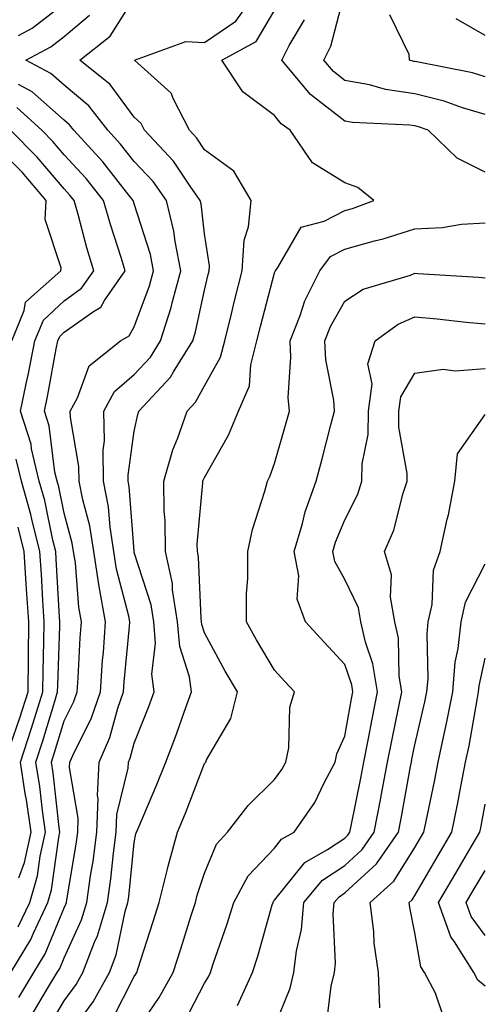
# Model space of a CAD drawing. Units: inches. Extents: x 1018643 to 1021283, y 7245098 to 7247738.
# Drawn here: x 1020522 to 1020588, y 7245217 to 7245358 of the extents above; entities that cross this region are included whole.
import ezdxf

# ---------------------------------------------------------------- set-up
doc = ezdxf.new("R2010")
doc.units = ezdxf.units.IN
doc.header["$MEASUREMENT"] = 0
doc.layers.add('Contour_10187245', color=7, linetype='Continuous', true_color=0xda2c9b)

msp = doc.modelspace()

# ---------------------------------------------------------------- linework, layer by layer
at = {"layer": 'Contour_10187245'}
for points in [[(1020528.05, 7245212.16, 3037), (1020532.19, 7245217.78, 3037), (1020534.51, 7245221.92, 3037), (1020535.49, 7245224.48, 3037), (1020536.76, 7245230.63, 3037), (1020537.14, 7245231.92, 3037), (1020537.26, 7245232.71, 3037), (1020538.05, 7245240.44, 3037), (1020538.29, 7245241.68, 3037), (1020538.36, 7245241.92, 3037), (1020538.59, 7245242.46, 3037), (1020541.26, 7245248.71, 3037), (1020542.54, 7245251.92, 3037), (1020544.07, 7245255.9, 3037), (1020545.15, 7245259.02, 3037), (1020546.2, 7245261.92, 3037), (1020545.93, 7245264.04, 3037), (1020544.52, 7245268.39, 3037), (1020544.23, 7245271.92, 3037), (1020543.52, 7245276.45, 3037), (1020543.48, 7245277.35, 3037), (1020542.52, 7245281.92, 3037), (1020542.47, 7245286.34, 3037), (1020542.32, 7245287.65, 3037), (1020542.26, 7245291.92, 3037), (1020543.55, 7245296.42, 3037), (1020544.25, 7245298.12, 3037), (1020545.59, 7245301.92, 3037), (1020546.78, 7245303.19, 3037), (1020548.05, 7245305.53, 3037), (1020550.35, 7245309.62, 3037), (1020550.95, 7245311.92, 3037), (1020551.9, 7245315.77, 3037), (1020552.34, 7245317.63, 3037), (1020553.42, 7245321.92, 3037), (1020553.7, 7245326.27, 3037), (1020554.31, 7245328.18, 3037), (1020554.69, 7245331.92, 3037), (1020552.23, 7245336.1, 3037), (1020548.05, 7245339.16, 3037), (1020546.95, 7245340.82, 3037), (1020545.91, 7245341.92, 3037), (1020543.62, 7245346.35, 3037), (1020543.32, 7245347.19, 3037), (1020538.1, 7245351.92, 3037), (1020545.38, 7245354.59, 3037), (1020548.05, 7245354.44, 3037), (1020552.5, 7245357.47, 3037), (1020555.72, 7245361.92, 3037)], [(1020588.05, 7245344.18, 3034), (1020584.83, 7245345.14, 3034), (1020582.2, 7245346.07, 3034), (1020578.05, 7245347.13, 3034), (1020573.87, 7245347.74, 3034), (1020571.59, 7245348.38, 3034), (1020568.05, 7245349.04, 3034), (1020566.43, 7245350.3, 3034), (1020565.08, 7245351.92, 3034), (1020566.08, 7245353.89, 3034), (1020568.05, 7245361.59, 3034)], [(1020521.56, 7245355.43, 3040), (1020523.5, 7245356.47, 3040), (1020528.05, 7245359.99, 3040)], [(1020525.82, 7245214.15, 3038), (1020528.05, 7245217.89, 3038), (1020529.76, 7245220.21, 3038), (1020530.73, 7245221.92, 3038), (1020532.4, 7245226.27, 3038), (1020532.81, 7245227.16, 3038), (1020534.22, 7245231.92, 3038), (1020534.69, 7245235.28, 3038), (1020535.07, 7245238.94, 3038), (1020535.46, 7245241.92, 3038), (1020535.54, 7245244.43, 3038), (1020537.19, 7245251.06, 3038), (1020537.23, 7245251.92, 3038), (1020537.48, 7245252.49, 3038), (1020538.05, 7245254.6, 3038), (1020540.14, 7245259.83, 3038), (1020540.89, 7245261.92, 3038), (1020540.57, 7245264.44, 3038), (1020541.09, 7245268.88, 3038), (1020540.83, 7245271.92, 3038), (1020540.45, 7245274.32, 3038), (1020538.05, 7245281.78, 3038), (1020538.02, 7245281.89, 3038), (1020538.02, 7245281.92, 3038), (1020538.01, 7245281.96, 3038), (1020537.33, 7245291.2, 3038), (1020537.19, 7245291.92, 3038), (1020537.17, 7245292.8, 3038), (1020538.05, 7245299.08, 3038), (1020538.55, 7245301.42, 3038), (1020538.72, 7245301.92, 3038), (1020543.23, 7245306.74, 3038), (1020543.64, 7245307.51, 3038), (1020546.38, 7245311.92, 3038), (1020546.78, 7245313.19, 3038), (1020548.05, 7245319.14, 3038), (1020548.58, 7245321.39, 3038), (1020548.71, 7245321.92, 3038), (1020548.76, 7245322.63, 3038), (1020548.05, 7245327.18, 3038), (1020547.56, 7245331.43, 3038), (1020547.44, 7245331.92, 3038), (1020546, 7245333.97, 3038), (1020543.66, 7245337.53, 3038), (1020539.51, 7245341.92, 3038), (1020539.01, 7245342.88, 3038), (1020538.05, 7245343.78, 3038), (1020534.6, 7245348.47, 3038), (1020530.28, 7245351.92, 3038), (1020534.62, 7245355.35, 3038), (1020538.05, 7245360.81, 3038)], [(1020534.85, 7245215.12, 3036), (1020538.05, 7245221.37, 3036), (1020538.27, 7245221.7, 3036), (1020538.39, 7245221.92, 3036), (1020538.56, 7245222.43, 3036), (1020540.76, 7245229.21, 3036), (1020541.61, 7245231.92, 3036), (1020542.78, 7245236.65, 3036), (1020542.86, 7245237.11, 3036), (1020544.21, 7245241.92, 3036), (1020545.34, 7245244.63, 3036), (1020548.05, 7245251.71, 3036), (1020548.14, 7245251.83, 3036), (1020548.23, 7245251.92, 3036), (1020548.35, 7245252.22, 3036), (1020551.83, 7245258.14, 3036), (1020552.75, 7245261.92, 3036), (1020551.02, 7245264.89, 3036), (1020548.05, 7245270.35, 3036), (1020547.67, 7245271.54, 3036), (1020547.64, 7245271.92, 3036), (1020547.56, 7245272.41, 3036), (1020547.22, 7245281.09, 3036), (1020547.04, 7245281.92, 3036), (1020547.03, 7245282.94, 3036), (1020547.84, 7245291.71, 3036), (1020547.84, 7245291.92, 3036), (1020547.88, 7245292.09, 3036), (1020548.05, 7245292.48, 3036), (1020551.48, 7245298.49, 3036), (1020552.92, 7245301.92, 3036), (1020554.45, 7245305.52, 3036), (1020554.65, 7245308.52, 3036), (1020555.51, 7245311.92, 3036), (1020556.02, 7245313.95, 3036), (1020558.05, 7245321.62, 3036), (1020558.13, 7245321.84, 3036), (1020558.16, 7245321.92, 3036), (1020558.5, 7245322.37, 3036), (1020561.83, 7245328.14, 3036), (1020565.1, 7245328.97, 3036), (1020568.05, 7245330.49, 3036), (1020569.17, 7245330.8, 3036), (1020572.21, 7245331.92, 3036), (1020569.92, 7245333.79, 3036), (1020568.05, 7245334.43, 3036), (1020563.44, 7245337.31, 3036), (1020560.27, 7245341.92, 3036), (1020558.98, 7245342.85, 3036), (1020558.05, 7245344.02, 3036), (1020553.51, 7245347.38, 3036), (1020550.53, 7245351.92, 3036), (1020555.4, 7245354.57, 3036), (1020558.05, 7245358.98, 3036)], [(1020523.68, 7245216.29, 3039), (1020525.56, 7245219.43, 3039), (1020527.07, 7245221.92, 3039), (1020527.44, 7245222.53, 3039), (1020528.05, 7245224.02, 3039), (1020530.55, 7245229.42, 3039), (1020531.29, 7245231.92, 3039), (1020531.83, 7245235.7, 3039), (1020532.18, 7245237.79, 3039), (1020532.73, 7245241.92, 3039), (1020532.88, 7245246.75, 3039), (1020532.82, 7245247.15, 3039), (1020533.05, 7245251.92, 3039), (1020534.57, 7245255.4, 3039), (1020535.71, 7245259.58, 3039), (1020536.52, 7245261.92, 3039), (1020536.62, 7245263.35, 3039), (1020537.38, 7245271.25, 3039), (1020537.42, 7245271.92, 3039), (1020537.28, 7245272.69, 3039), (1020535.53, 7245279.4, 3039), (1020535.15, 7245281.92, 3039), (1020534.6, 7245285.37, 3039), (1020534.39, 7245288.26, 3039), (1020533.68, 7245291.92, 3039), (1020533.62, 7245296.35, 3039), (1020533.8, 7245297.67, 3039), (1020533.72, 7245301.92, 3039), (1020535.25, 7245304.72, 3039), (1020538.05, 7245307.15, 3039), (1020540.36, 7245309.61, 3039), (1020541.8, 7245311.92, 3039), (1020543.31, 7245316.66, 3039), (1020543.46, 7245317.33, 3039), (1020544.7, 7245321.92, 3039), (1020543.88, 7245326.09, 3039), (1020543.7, 7245327.57, 3039), (1020542.66, 7245331.92, 3039), (1020540.76, 7245334.63, 3039), (1020538.05, 7245337.47, 3039), (1020536.1, 7245339.97, 3039), (1020534.29, 7245341.92, 3039), (1020531.56, 7245345.43, 3039), (1020528.05, 7245348.35, 3039), (1020526.16, 7245350.03, 3039), (1020522.61, 7245351.92, 3039), (1020526.16, 7245353.81, 3039), (1020528.05, 7245355.29, 3039), (1020531.65, 7245358.32, 3039)], [(1020588.05, 7245335.96, 3035), (1020584.06, 7245337.93, 3035), (1020579.95, 7245341.92, 3035), (1020578.55, 7245342.42, 3035), (1020578.05, 7245342.55, 3035), (1020577.32, 7245342.65, 3035), (1020569.15, 7245343.02, 3035), (1020568.05, 7245343.23, 3035), (1020563.15, 7245347.02, 3035), (1020559.09, 7245351.92, 3035), (1020560.14, 7245354.01, 3035), (1020562.29, 7245357.68, 3035)], [(1020588.05, 7245349.56, 3033), (1020586.23, 7245350.1, 3033), (1020578.31, 7245351.66, 3033), (1020578.05, 7245351.72, 3033), (1020577.87, 7245351.74, 3033), (1020577.26, 7245351.92, 3033), (1020577.25, 7245352.72, 3033), (1020574.48, 7245358.35, 3033)], [(1020588.05, 7245355.41, 3032), (1020583.94, 7245357.81, 3032)], [(1020521.59, 7245218.38, 3040), (1020523.75, 7245221.92, 3040), (1020525.37, 7245224.6, 3040), (1020528.05, 7245231.14, 3040), (1020528.29, 7245231.68, 3040), (1020528.37, 7245231.92, 3040), (1020528.42, 7245232.29, 3040), (1020529.77, 7245240.2, 3040), (1020529.99, 7245241.92, 3040), (1020530.05, 7245243.92, 3040), (1020528.83, 7245251.14, 3040), (1020528.87, 7245251.92, 3040), (1020529.51, 7245253.38, 3040), (1020531.89, 7245258.08, 3040), (1020533.22, 7245261.92, 3040), (1020533.54, 7245266.43, 3040), (1020533.65, 7245267.52, 3040), (1020533.97, 7245271.92, 3040), (1020533.05, 7245276.92, 3040), (1020533.04, 7245276.93, 3040), (1020532.28, 7245281.92, 3040), (1020531.7, 7245285.57, 3040), (1020530.7, 7245289.27, 3040), (1020530.19, 7245291.92, 3040), (1020530.15, 7245294.02, 3040), (1020528.94, 7245301.03, 3040), (1020528.92, 7245301.92, 3040), (1020529.96, 7245303.83, 3040), (1020531.61, 7245308.36, 3040), (1020536.08, 7245311.92, 3040), (1020537.32, 7245312.65, 3040), (1020538.05, 7245313.94, 3040), (1020540.22, 7245319.75, 3040), (1020540.8, 7245321.92, 3040), (1020540.35, 7245324.22, 3040), (1020538.05, 7245331.43, 3040), (1020537.93, 7245331.8, 3040), (1020537.89, 7245331.92, 3040), (1020537.29, 7245332.68, 3040), (1020533.57, 7245337.44, 3040), (1020529.44, 7245341.92, 3040), (1020528.82, 7245342.69, 3040), (1020528.05, 7245343.35, 3040), (1020523.51, 7245347.38, 3040), (1020521.53, 7245348.44, 3040)], [(1020520.44, 7245221.92, 3041), (1020523.31, 7245226.66, 3041), (1020523.67, 7245227.54, 3041), (1020525.75, 7245231.92, 3041), (1020526.26, 7245233.71, 3041), (1020527.28, 7245241.15, 3041), (1020527.45, 7245241.92, 3041), (1020527.36, 7245242.61, 3041), (1020526.51, 7245250.38, 3041), (1020526.26, 7245251.92, 3041), (1020526.7, 7245253.27, 3041), (1020528.05, 7245257.79, 3041), (1020529.44, 7245260.53, 3041), (1020529.92, 7245261.92, 3041), (1020530.06, 7245263.93, 3041), (1020530.34, 7245269.63, 3041), (1020530.51, 7245271.92, 3041), (1020530.13, 7245274, 3041), (1020529.65, 7245280.32, 3041), (1020529.41, 7245281.92, 3041), (1020529.22, 7245283.09, 3041), (1020528.05, 7245287.4, 3041), (1020527.28, 7245291.15, 3041), (1020527.05, 7245291.92, 3041), (1020526.75, 7245293.22, 3041), (1020525.93, 7245299.8, 3041), (1020525.26, 7245301.92, 3041), (1020525.74, 7245304.23, 3041), (1020526.94, 7245310.81, 3041), (1020527.16, 7245311.92, 3041), (1020527.42, 7245312.55, 3041), (1020528.05, 7245313.14, 3041), (1020532.26, 7245316.13, 3041), (1020533.26, 7245316.71, 3041), (1020533.79, 7245317.66, 3041), (1020536.74, 7245321.92, 3041), (1020536.17, 7245323.8, 3041), (1020534.65, 7245328.52, 3041), (1020533.68, 7245331.92, 3041), (1020531.18, 7245335.05, 3041), (1020528.05, 7245338.43, 3041), (1020526.46, 7245340.33, 3041), (1020524.87, 7245341.92, 3041), (1020521.3, 7245345.17, 3041)], [(1020521.51, 7245228.46, 3042), (1020523.15, 7245231.92, 3042), (1020524.25, 7245235.72, 3042), (1020524.63, 7245238.5, 3042), (1020525.41, 7245241.92, 3042), (1020524.96, 7245245.01, 3042), (1020524.58, 7245248.45, 3042), (1020524.04, 7245251.92, 3042), (1020525.03, 7245254.94, 3042), (1020526.71, 7245260.58, 3042), (1020527.13, 7245261.92, 3042), (1020527.14, 7245262.83, 3042), (1020527.42, 7245271.29, 3042), (1020527.42, 7245271.92, 3042), (1020527.38, 7245272.59, 3042), (1020526.94, 7245280.81, 3042), (1020526.86, 7245281.92, 3042), (1020526.46, 7245283.51, 3042), (1020525.3, 7245289.17, 3042), (1020524.51, 7245291.92, 3042), (1020523.42, 7245296.55, 3042), (1020523.33, 7245297.2, 3042), (1020521.85, 7245301.92, 3042), (1020522.84, 7245306.71, 3042), (1020522.91, 7245307.06, 3042), (1020523.87, 7245311.92, 3042), (1020525.09, 7245314.88, 3042), (1020528.05, 7245317.65, 3042), (1020530.55, 7245319.42, 3042), (1020532.28, 7245321.92, 3042), (1020531.3, 7245325.17, 3042), (1020530.03, 7245329.94, 3042), (1020529.47, 7245331.92, 3042), (1020528.84, 7245332.71, 3042), (1020528.05, 7245333.56, 3042), (1020524.22, 7245338.09, 3042), (1020520.41, 7245341.92, 3042)], [(1020520.59, 7245311.92, 3043), (1020522.37, 7245316.24, 3043), (1020522.53, 7245317.44, 3043), (1020527.58, 7245321.92, 3043), (1020527.63, 7245322.34, 3043), (1020525.36, 7245329.23, 3043), (1020525.51, 7245331.92, 3043), (1020522.07, 7245335.94, 3043), (1020518.05, 7245339.99, 3043)], [(1020538.05, 7245213.17, 3035), (1020541.61, 7245218.36, 3035), (1020543.59, 7245221.92, 3035), (1020544.67, 7245225.3, 3035), (1020546.18, 7245230.05, 3035), (1020546.78, 7245231.92, 3035), (1020547.03, 7245232.94, 3035), (1020548.05, 7245236.09, 3035), (1020549.76, 7245240.21, 3035), (1020551.35, 7245241.92, 3035), (1020554.26, 7245245.71, 3035), (1020558.05, 7245249.44, 3035), (1020559.1, 7245250.87, 3035), (1020559.66, 7245251.92, 3035), (1020560.06, 7245253.93, 3035), (1020560.23, 7245259.74, 3035), (1020560.89, 7245261.92, 3035), (1020559.52, 7245263.39, 3035), (1020558.05, 7245265.03, 3035), (1020555.48, 7245269.35, 3035), (1020554.06, 7245271.92, 3035), (1020554.06, 7245275.91, 3035), (1020554.21, 7245278.08, 3035), (1020554.21, 7245281.92, 3035), (1020554.91, 7245285.06, 3035), (1020556.65, 7245290.52, 3035), (1020557.02, 7245291.92, 3035), (1020557.38, 7245292.59, 3035), (1020558.05, 7245294.45, 3035), (1020559.7, 7245300.27, 3035), (1020560.15, 7245301.92, 3035), (1020560, 7245303.87, 3035), (1020560.38, 7245309.59, 3035), (1020560.25, 7245311.92, 3035), (1020561.67, 7245315.54, 3035), (1020562.34, 7245317.63, 3035), (1020564.51, 7245321.92, 3035), (1020566.03, 7245323.94, 3035), (1020568.05, 7245324.99, 3035), (1020572.29, 7245326.16, 3035), (1020573.53, 7245326.44, 3035), (1020578.05, 7245327.89, 3035), (1020581.91, 7245328.06, 3035), (1020584.67, 7245328.54, 3035), (1020588.05, 7245328.75, 3035)], [(1020545.16, 7245214.81, 3034), (1020548.05, 7245220.4, 3034), (1020548.63, 7245221.34, 3034), (1020548.89, 7245221.92, 3034), (1020549.3, 7245223.17, 3034), (1020551.26, 7245228.71, 3034), (1020552.25, 7245231.92, 3034), (1020554.28, 7245235.69, 3034), (1020558.05, 7245239.66, 3034), (1020559.05, 7245240.92, 3034), (1020560.83, 7245241.92, 3034), (1020563.79, 7245246.18, 3034), (1020565.11, 7245248.98, 3034), (1020566.67, 7245251.92, 3034), (1020566.9, 7245253.07, 3034), (1020568.05, 7245255.61, 3034), (1020569.03, 7245260.94, 3034), (1020569.22, 7245261.92, 3034), (1020569.06, 7245262.93, 3034), (1020568.05, 7245265.81, 3034), (1020565.12, 7245268.99, 3034), (1020562.46, 7245271.92, 3034), (1020561.28, 7245275.15, 3034), (1020561.52, 7245278.45, 3034), (1020560.86, 7245281.92, 3034), (1020562.03, 7245285.9, 3034), (1020562.41, 7245287.56, 3034), (1020563.95, 7245291.92, 3034), (1020564.84, 7245295.13, 3034), (1020566.07, 7245299.94, 3034), (1020566.59, 7245301.92, 3034), (1020566.48, 7245303.49, 3034), (1020565.34, 7245309.21, 3034), (1020565.19, 7245311.92, 3034), (1020566, 7245313.97, 3034), (1020568.05, 7245317.58, 3034), (1020570.66, 7245319.31, 3034), (1020577.41, 7245321.28, 3034), (1020578.05, 7245321.55, 3034), (1020578.46, 7245321.51, 3034), (1020587.12, 7245320.99, 3034), (1020588.05, 7245320.9, 3034)], [(1020552.74, 7245217.23, 3033), (1020554.9, 7245221.92, 3033), (1020555.68, 7245224.29, 3033), (1020557.71, 7245231.58, 3033), (1020557.82, 7245231.92, 3033), (1020557.89, 7245232.08, 3033), (1020558.05, 7245232.23, 3033), (1020562.34, 7245237.63, 3033), (1020565.59, 7245239.46, 3033), (1020568.05, 7245241.09, 3033), (1020568.48, 7245241.49, 3033), (1020568.78, 7245241.92, 3033), (1020568.96, 7245242.83, 3033), (1020570.34, 7245249.63, 3033), (1020570.77, 7245251.92, 3033), (1020571.43, 7245255.3, 3033), (1020571.93, 7245258.04, 3033), (1020572.7, 7245261.92, 3033), (1020572.05, 7245265.92, 3033), (1020570.99, 7245268.98, 3033), (1020570.34, 7245271.92, 3033), (1020570, 7245273.87, 3033), (1020568.05, 7245277.95, 3033), (1020566.61, 7245280.48, 3033), (1020566.34, 7245281.92, 3033), (1020566.73, 7245283.24, 3033), (1020568.05, 7245286.42, 3033), (1020569.89, 7245290.08, 3033), (1020570.5, 7245291.92, 3033), (1020570.53, 7245294.4, 3033), (1020571.38, 7245298.59, 3033), (1020571.41, 7245301.92, 3033), (1020571.94, 7245305.81, 3033), (1020571.32, 7245308.65, 3033), (1020572.38, 7245311.92, 3033), (1020575.65, 7245314.32, 3033), (1020578.05, 7245315.34, 3033), (1020581.2, 7245315.07, 3033), (1020585.36, 7245314.61, 3033), (1020588.05, 7245314.37, 3033)], [(1020558.05, 7245214.21, 3032), (1020560.28, 7245219.69, 3032), (1020560.79, 7245221.92, 3032), (1020561.15, 7245225.02, 3032), (1020561.88, 7245228.09, 3032), (1020562.21, 7245231.92, 3032), (1020564.89, 7245235.08, 3032), (1020568.05, 7245237.18, 3032), (1020570.52, 7245239.45, 3032), (1020572.24, 7245241.92, 3032), (1020573.19, 7245246.78, 3032), (1020573.25, 7245247.12, 3032), (1020574.15, 7245251.92, 3032), (1020574.79, 7245255.18, 3032), (1020575.72, 7245259.59, 3032), (1020576.18, 7245261.92, 3032), (1020575.82, 7245264.15, 3032), (1020575.71, 7245269.58, 3032), (1020575.18, 7245271.92, 3032), (1020574.58, 7245275.39, 3032), (1020574.71, 7245278.58, 3032), (1020573.72, 7245281.92, 3032), (1020575.03, 7245284.94, 3032), (1020576.36, 7245290.23, 3032), (1020576.93, 7245291.92, 3032), (1020576.95, 7245293.02, 3032), (1020575.74, 7245299.61, 3032), (1020575.76, 7245301.92, 3032), (1020576.03, 7245303.94, 3032), (1020578.05, 7245307.33, 3032), (1020582.09, 7245307.88, 3032), (1020583.77, 7245307.64, 3032), (1020588.05, 7245307.99, 3032)], [(1020565.43, 7245214.54, 3031), (1020566.12, 7245219.99, 3031), (1020566.57, 7245221.92, 3031), (1020566.71, 7245223.26, 3031), (1020566.41, 7245230.28, 3031), (1020566.55, 7245231.92, 3031), (1020567.24, 7245232.73, 3031), (1020568.05, 7245233.28, 3031), (1020572.56, 7245237.41, 3031), (1020575.7, 7245241.92, 3031), (1020576.08, 7245243.89, 3031), (1020577.42, 7245251.29, 3031), (1020577.54, 7245251.92, 3031), (1020577.62, 7245252.35, 3031), (1020578.05, 7245254.38, 3031), (1020579.48, 7245260.49, 3031), (1020579.76, 7245261.92, 3031), (1020579.92, 7245263.79, 3031), (1020579.77, 7245270.2, 3031), (1020579.95, 7245271.92, 3031), (1020580.5, 7245274.37, 3031), (1020580.7, 7245279.27, 3031), (1020581.65, 7245281.92, 3031), (1020582.64, 7245286.51, 3031), (1020582.81, 7245287.16, 3031), (1020583.72, 7245291.92, 3031), (1020584.13, 7245295.84, 3031), (1020588.05, 7245301.43, 3031)], [(1020521.58, 7245235.45, 3043), (1020522.38, 7245237.59, 3043), (1020523.36, 7245241.92, 3043), (1020522.69, 7245246.56, 3043), (1020522.51, 7245247.46, 3043), (1020521.81, 7245251.92, 3043), (1020523.36, 7245256.61, 3043), (1020523.63, 7245257.5, 3043), (1020525.02, 7245261.92, 3043), (1020525.05, 7245264.92, 3043), (1020525.18, 7245269.05, 3043), (1020525.21, 7245271.92, 3043), (1020525.01, 7245274.96, 3043), (1020524.82, 7245278.69, 3043), (1020524.6, 7245281.92, 3043), (1020523.44, 7245286.53, 3043), (1020523.31, 7245287.18, 3043), (1020521.96, 7245291.92, 3043), (1020521.21, 7245295.08, 3043)], [(1020520.34, 7245254.21, 3044), (1020521.74, 7245258.23, 3044), (1020522.91, 7245261.92, 3044), (1020522.95, 7245266.82, 3044), (1020522.95, 7245267.02, 3044), (1020523, 7245271.92, 3044), (1020522.7, 7245276.57, 3044), (1020522.65, 7245277.32, 3044), (1020522.35, 7245281.92, 3044), (1020521.49, 7245285.36, 3044)], [(1020573.06, 7245216.93, 3030), (1020572.84, 7245221.92, 3030), (1020572.26, 7245226.13, 3030), (1020572.17, 7245227.8, 3030), (1020571.68, 7245231.92, 3030), (1020575.04, 7245234.93, 3030), (1020578.05, 7245239.74, 3030), (1020578.85, 7245241.12, 3030), (1020579.32, 7245241.92, 3030), (1020579.64, 7245243.51, 3030), (1020580.82, 7245249.15, 3030), (1020581.36, 7245251.92, 3030), (1020582.25, 7245256.12, 3030), (1020582.55, 7245257.42, 3030), (1020583.44, 7245261.92, 3030), (1020583.8, 7245266.17, 3030), (1020584.22, 7245268.09, 3030), (1020584.64, 7245271.92, 3030), (1020585.26, 7245274.71, 3030), (1020588.05, 7245280.15, 3030)], [(1020582.02, 7245215.89, 3029), (1020580.97, 7245219, 3029), (1020579.39, 7245221.92, 3029), (1020578.87, 7245222.74, 3029), (1020578.05, 7245227.6, 3029), (1020577.34, 7245231.21, 3029), (1020577.25, 7245231.92, 3029), (1020577.67, 7245232.3, 3029), (1020578.05, 7245232.91, 3029), (1020581.36, 7245238.61, 3029), (1020583.3, 7245241.92, 3029), (1020584.1, 7245245.87, 3029), (1020584.59, 7245248.46, 3029), (1020585.27, 7245251.92, 3029), (1020585.76, 7245254.21, 3029), (1020586.9, 7245260.77, 3029), (1020587.12, 7245261.92, 3029), (1020587.2, 7245262.77, 3029), (1020588.05, 7245266.72, 3029)], [(1020588.05, 7245220.01, 3028), (1020587, 7245220.87, 3028), (1020586.42, 7245221.92, 3028), (1020583.67, 7245226.3, 3028), (1020583.15, 7245227.02, 3028), (1020581.43, 7245231.92, 3028), (1020583.86, 7245236.11, 3028), (1020586.2, 7245240.07, 3028), (1020587.29, 7245241.92, 3028), (1020587.42, 7245242.55, 3028), (1020588.05, 7245245.9, 3028)], [(1020588.05, 7245227.22, 3027), (1020586.07, 7245229.94, 3027), (1020585.37, 7245231.92, 3027), (1020586.36, 7245233.61, 3027), (1020588.05, 7245236.48, 3027)]]:
    msp.add_polyline3d(points, dxfattribs=at)

doc.saveas('drawing.dxf')
